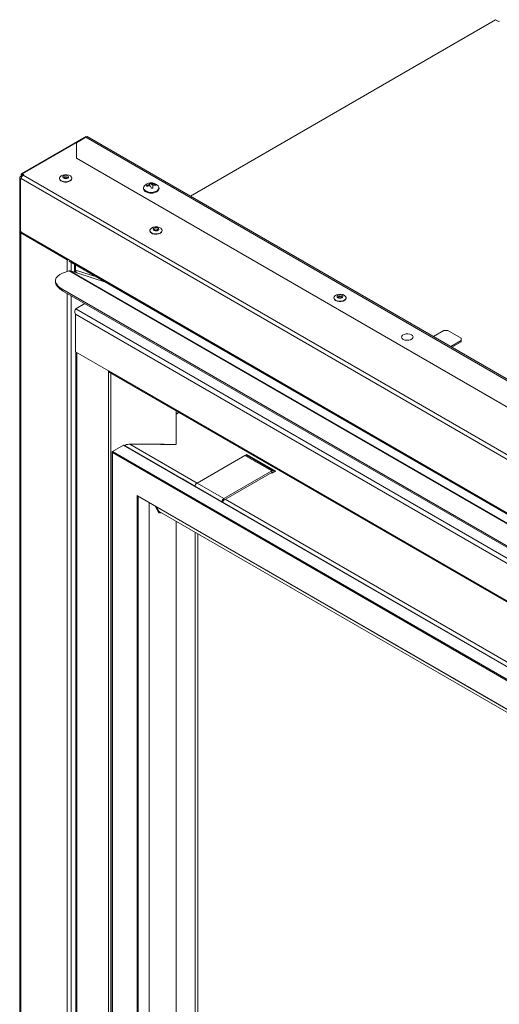
# Model space of a CAD drawing. Units: millimetres. Extents: x 849 to 2975, y 615 to 2603.
# Drawn here: x 2148 to 2400, y 2087 to 2603 of the extents above; entities that cross this region are included whole.
import ezdxf

# ---------------------------------------------------------------- set-up
doc = ezdxf.new("R2010")
doc.units = ezdxf.units.MM
doc.header["$LTSCALE"] = 10

msp = doc.modelspace()

# ---------------------------------------------------------------- linework, layer by layer
at = {"color": 7, "linetype": 'Continuous', "lineweight": 15}
for p, q in [((2397.73, 2602.91), (2237.58, 2510.46)), ((2397.73, 2602.91), (2399.5, 2601.89)), ((2399.85, 2602.09), (2399.5, 2601.89)), ((2182.77, 2541.68), (2148.84, 2522.09)), ((2149.55, 2522.09), (2183.49, 2541.68)), ((2182.77, 2541.28), (2177.82, 2538.42)), ((2182.77, 2541.68), (2183.13, 2541.48)), ((2182.77, 2541.28), (2182.91, 2541.35)), ((2182.77, 2541.28), (2759.07, 2208.59)), ((2183.49, 2541.68), (2759.77, 2209.01)), ((2177.82, 2530.26), (2177.82, 2538.42)), ((2177.82, 2530.26), (2739.97, 2205.74)), ((2148.04, 2520.05), (2148.04, 2491.48)), ((2148.83, 2520.87), (2148.48, 2520.67)), ((2148.48, 2519.44), (2148.48, 2490.45)), ((2148.83, 2519.24), (2148.48, 2519.44)), ((2148.84, 2522.09), (2148.83, 2521.68)), ((2149.54, 2521.27), (2148.83, 2521.68)), ((2148.83, 2521.68), (2148.83, 2520.87)), ((2149.14, 2520.69), (2148.83, 2520.87)), ((2148.83, 2519.65), (2723.71, 2187.78)), ((2148.83, 2519.65), (2148.83, 2519.24)), ((2148.84, 2522.09), (2149.54, 2521.68)), ((2149.54, 2521.68), (2149.54, 2521.27)), ((2149.55, 2521.68), (2149.54, 2521.68)), ((2149.54, 2521.27), (2149.54, 2521.21)), ((2150.25, 2521.69), (2149.55, 2522.09)), ((2149.55, 2521.27), (2149.55, 2522.09)), ((2149.58, 2521.25), (2149.55, 2521.27)), ((2150.25, 2521.69), (2149.89, 2521.48)), ((2149.89, 2521.48), (2724.77, 2189.61)), ((2168.97, 2519.81), (2168.97, 2519.65)), ((2175.37, 2519.65), (2175.37, 2519.81)), ((2215.45, 2515.76), (2214.8, 2515.68)), ((2215.45, 2515.76), (2215.4, 2516.37)), ((2216.21, 2516.05), (2215.54, 2515.79)), ((2216.21, 2516.05), (2216.08, 2516.78)), ((2216.39, 2516.57), (2216.21, 2516.05)), ((2216.39, 2516.57), (2216.27, 2517.12)), ((2217.13, 2516.66), (2217, 2517.04)), ((2217.13, 2516.66), (2217.24, 2517.23)), ((2217.64, 2516.22), (2217.13, 2516.66)), ((2217.64, 2516.22), (2217.72, 2516.97)), ((2218.45, 2516.12), (2217.64, 2516.22)), ((2218.54, 2516.14), (2218.54, 2516.73)), ((2219.19, 2516.19), (2218.87, 2516.15)), ((2219.19, 2516.19), (2219.32, 2516.49)), ((2220.64, 2515.78), (2221, 2515.18)), ((2148.18, 2490.9), (2148.18, 1937.01)), ((2148.48, 2490.45), (2148.49, 2490.45)), ((2148.49, 2492.08), (2148.84, 2491.88)), ((2148.49, 2490.45), (2148.49, 2492.08)), ((2148.62, 2491.19), (2148.49, 2491.27)), ((2148.49, 2490.45), (2148.49, 2490.45)), ((2148.62, 2491.19), (2173.02, 2477.11)), ((2148.62, 1935.94), (2148.62, 2491.19)), ((2148.84, 2491.88), (2148.84, 2491.47)), ((2148.84, 2491.47), (2723.7, 2159.61)), ((2216.34, 2492.46), (2216.34, 2492.3)), ((2222.74, 2492.3), (2222.74, 2492.46)), ((2174.08, 2476.39), (2699.09, 2173.31)), ((2176.87, 2474.37), (2177.04, 2474.68)), ((2177.36, 2474.09), (2176.87, 2474.37)), ((2176.87, 2471.9), (2176.87, 2474.37)), ((2177.54, 2474.4), (2177.36, 2474.09)), ((2177.36, 2471.61), (2177.36, 2474.09)), ((2170.48, 2469.97), (2174, 2471.28)), ((2695.14, 2170.44), (2174, 2471.28)), ((2174.53, 2471.32), (2695.67, 2170.47)), ((2178.07, 2470.17), (2174.53, 2471.32)), ((2177.36, 2471.61), (2176.87, 2471.9)), ((2166.89, 2466.55), (2166.8, 2465.94)), ((2170.62, 2461.48), (2170.54, 2460.87)), ((2170.54, 2460.87), (2673.71, 2170.39)), ((2170.62, 2461.48), (2673.8, 2171)), ((2312.86, 2457.15), (2312.86, 2456.99)), ((2319.26, 2456.99), (2319.26, 2457.15)), ((2177.48, 2451.28), (2182.31, 2454.07)), ((2695.31, 2149.54), (2177.36, 2448.54)), ((2177.36, 2428.89), (2177.36, 2448.54)), ((2697.62, 2151.01), (2177.48, 2451.28)), ((2365.07, 2436.86), (2370.51, 2440)), ((2372.63, 2440), (2370.51, 2440)), ((2379.7, 2435.92), (2372.63, 2440)), ((2379.7, 2434.7), (2379.7, 2435.92)), ((2374.26, 2431.55), (2379.7, 2434.7)), ((2374.75, 2431.27), (2379.7, 2434.13)), ((2379.7, 2434.13), (2379.7, 2434.7)), ((2194.62, 2418.92), (2177.36, 2428.89)), ((2177.44, 2428.84), (2177.44, 1921.35)), ((2194.61, 2418.93), (2194.61, 2418.91)), ((2194.62, 2418.92), (2194.61, 2418.91)), ((2194.61, 2418.91), (2194.61, 1911.03)), ((2678.05, 2139.84), (2194.62, 2418.92)), ((2195.14, 2418.04), (2678.24, 2139.15)), ((2230.11, 2397.85), (2230.11, 2380.17)), ((2231.58, 2397), (2230.11, 2396.16)), ((2231.22, 2396.8), (2231.22, 2397.21)), ((2202.43, 2379.91), (2196.68, 2376.59)), ((2202.43, 2379.91), (2678.38, 2105.14)), ((2678.49, 2105.21), (2202.69, 2379.88)), ((2205.38, 2380.38), (2223.76, 2380.38)), ((2221.93, 2380.38), (2221.93, 2380.17)), ((2223.76, 2380.34), (2221.93, 2380.34)), ((2221.93, 2380.17), (2229.86, 2380.17)), ((2223.76, 2380.38), (2223.76, 2380.17)), ((2196.57, 2376.34), (2196.57, 1980.1)), ((2196.68, 2376.59), (2672.63, 2101.83)), ((2196.68, 2375.97), (2672.1, 2101.51)), ((2196.68, 2375.97), (2196.68, 1980.16)), ((2241.08, 2360.06), (2266.2, 2374.56)), ((2266.2, 2374.56), (2280.34, 2366.4)), ((2267.18, 2374.99), (2266.72, 2374.73)), ((2281.21, 2366.49), (2267.06, 2374.65)), ((2282.38, 2366.22), (2267.18, 2374.99)), ((2267.18, 2374.58), (2267.18, 2374.99)), ((2280.34, 2366.4), (2255.22, 2351.9)), ((2280.34, 2365.65), (2255.22, 2351.15)), ((2280.05, 2365.49), (2280.58, 2365.18)), ((2280.34, 2365.65), (2280.34, 2366.4)), ((2280.58, 2365.18), (2282.38, 2366.22)), ((2281.74, 2365.85), (2281.54, 2365.96)), ((2233.4, 2362.16), (2233.43, 2362.18)), ((2233.43, 2362.18), (2239.92, 2358.43)), ((2241.08, 2360.06), (2255.22, 2351.9)), ((2209.61, 2353.57), (2659.16, 2094.05)), ((2209.61, 2353.57), (2209.61, 1987.63)), ((2209.88, 2353.28), (2659.05, 2093.98)), ((2216.01, 1991.32), (2216.01, 2349.75)), ((2254.63, 2349.9), (2254.66, 2349.92)), ((2254.64, 2350.15), (2254.64, 2349.91)), ((2254.66, 2349.92), (2261.72, 2345.85)), ((2255.22, 2351.15), (2255.22, 2351.9)), ((2220.96, 2344.5), (2219.08, 2347.97)), ((2220.96, 2345.02), (2219.49, 2347.74)), ((2221.11, 2345.37), (2220.83, 2345.47)), ((2220.96, 2345.02), (2220.96, 2344.5)), ((2221.51, 2345.02), (2220.96, 2345.02)), ((2222.42, 2344.5), (2220.96, 2344.5)), ((2221.21, 2345.2), (2221.11, 2345.37)), ((2659.05, 2092.44), (2221.21, 2345.2)), ((2261.68, 2345.83), (2261.72, 2345.85)), ((2261.72, 2345.85), (2261.72, 2345.81)), ((2230.11, 2340.06), (2230.11, 2061.31)), ((2240.06, 2334.31), (2240.06, 2052.57)), ((2241.48, 2333.5), (2241.48, 2051.76))]:
    msp.add_line(p, q, dxfattribs=at)
at = {"color": 8, "linetype": 'Continuous', "lineweight": 15}
for p, q in [((2148.99, 2520.37), (2148.48, 2520.67)), ((2148.83, 2519.65), (2148.48, 2519.44)), ((2148.85, 2491.32), (2148.62, 2491.19)), ((2173.08, 2477.14), (2173.02, 2477.11)), ((2173.02, 2477.11), (2173.02, 2470.92)), ((2175.14, 2475.78), (2175.14, 2471.12)), ((2188.79, 2467.9), (2177.36, 2471.61)), ((2178.07, 2470.17), (2193.6, 2465.12)), ((2173.02, 2459.44), (2173.02, 1921.86)), ((2175.14, 2458.21), (2175.14, 1922.67)), ((2177.95, 2428.55), (2177.95, 1920.64)), ((2195.83, 2417.64), (2195.83, 1910.73)), ((2241.07, 2360.06), (2205.88, 2380.38)), ((2223.49, 2380.34), (2223.76, 2380.18)), ((2280.34, 2365.65), (2280.87, 2365.35)), ((2210.15, 2353.13), (2210.15, 1987.94)), ((2215.9, 2349.81), (2215.9, 1991.26)), ((2254.64, 2350.15), (2254.42, 2350.02)), ((2628.57, 2136.36), (2255.86, 2351.52)), ((2220.83, 2345.47), (2219.66, 2347.64)), ((2220.97, 2345.42), (2220.97, 2345.02))]:
    msp.add_line(p, q, dxfattribs=at)
at = {"color": 7, "linetype": 'Continuous', "lineweight": 15, "flags": 128}
for points in [[(2169.17, 2520.45), (2168.97, 2519.82), (2169.15, 2519.19), (2169.7, 2518.63), (2170.55, 2518.22), (2171.59, 2517.99), (2172.7, 2517.99), (2173.75, 2518.2), (2174.6, 2518.61), (2175.17, 2519.17), (2175.37, 2519.8), (2175.18, 2520.43), (2174.63, 2520.99), (2173.79, 2521.4), (2172.74, 2521.63), (2171.63, 2521.63), (2170.59, 2521.41), (2169.73, 2521.01), (2169.17, 2520.45)], [(2168.97, 2519.65), (2169.15, 2519.03), (2169.7, 2518.47), (2170.55, 2518.05), (2171.59, 2517.83), (2172.7, 2517.82), (2173.75, 2518.04), (2174.6, 2518.45), (2175.17, 2519), (2175.37, 2519.63), (2175.37, 2519.65)], [(2173.61, 2520.14), (2173.29, 2519.85), (2172.81, 2519.64), (2172.22, 2519.56), (2171.63, 2519.62), (2171.12, 2519.8), (2170.77, 2520.08), (2170.63, 2520.42), (2170.73, 2520.76), (2171.04, 2521.05), (2171.53, 2521.26), (2172.11, 2521.34), (2172.7, 2521.28), (2173.21, 2521.1), (2173.56, 2520.82), (2173.7, 2520.48), (2173.61, 2520.14)], [(2213.06, 2514.86), (2213.18, 2515.31), (2213.49, 2515.78)], [(2218.09, 2494.1), (2217.2, 2493.72), (2216.6, 2493.18), (2216.35, 2492.56), (2216.48, 2491.92), (2216.99, 2491.35), (2217.8, 2490.91), (2218.82, 2490.66), (2219.93, 2490.63), (2221, 2490.81), (2221.88, 2491.2), (2222.49, 2491.74), (2222.74, 2492.36), (2222.6, 2493), (2222.1, 2493.57), (2221.29, 2494.01), (2220.26, 2494.26), (2219.15, 2494.29), (2218.09, 2494.1)], [(2220.24, 2492.31), (2219.66, 2492.22), (2219.07, 2492.26), (2218.54, 2492.43), (2218.17, 2492.7), (2218.01, 2493.03), (2218.08, 2493.37), (2218.37, 2493.68), (2218.84, 2493.89), (2219.42, 2493.98), (2220.02, 2493.94), (2220.54, 2493.78), (2220.91, 2493.5), (2221.07, 2493.17), (2221, 2492.83), (2220.71, 2492.52), (2220.24, 2492.31)], [(2148.84, 2491.47), (2148.86, 2491.24), (2148.9, 2491.1)], [(2216.34, 2492.3), (2216.48, 2491.76), (2216.99, 2491.18), (2217.8, 2490.75), (2218.82, 2490.5), (2219.93, 2490.46), (2221, 2490.65), (2221.88, 2491.04), (2222.49, 2491.57), (2222.74, 2492.2), (2222.74, 2492.3)], [(2173.43, 2476.94), (2173.24, 2477), (2173.02, 2477.11)], [(2170.48, 2469.97), (2169.09, 2469.32), (2168, 2468.53), (2167.27, 2467.62), (2166.9, 2466.63), (2166.92, 2465.59), (2167.32, 2464.52), (2168.08, 2463.45), (2169.2, 2462.43), (2170.62, 2461.48)], [(2170.54, 2460.87), (2169.11, 2461.82), (2168, 2462.84), (2167.23, 2463.9), (2166.83, 2464.97), (2166.8, 2465.94)], [(2312.86, 2456.99), (2312.87, 2456.89), (2313.12, 2456.27), (2313.72, 2455.73), (2314.61, 2455.34), (2315.67, 2455.15), (2316.78, 2455.19), (2317.8, 2455.44), (2318.62, 2455.87), (2319.12, 2456.44), (2319.26, 2456.99)], [(2318.41, 2458.41), (2317.52, 2458.79), (2316.46, 2458.98), (2315.35, 2458.95), (2314.32, 2458.7), (2313.51, 2458.26), (2313, 2457.69), (2312.87, 2457.05), (2313.12, 2456.43), (2313.72, 2455.89), (2314.61, 2455.5), (2315.67, 2455.32), (2316.78, 2455.35), (2317.8, 2455.6), (2318.62, 2456.04), (2319.12, 2456.61), (2319.26, 2457.24), (2319.01, 2457.87), (2318.41, 2458.41)], [(2314.94, 2457.19), (2314.62, 2457.48), (2314.53, 2457.82), (2314.66, 2458.16), (2315.02, 2458.44), (2315.53, 2458.62), (2316.12, 2458.68), (2316.7, 2458.6), (2317.19, 2458.4), (2317.5, 2458.1), (2317.6, 2457.76), (2317.46, 2457.42), (2317.11, 2457.14), (2316.6, 2456.96), (2316.01, 2456.9), (2315.42, 2456.98), (2314.94, 2457.19)], [(2349.3, 2435.35), (2350.15, 2435.01), (2351.16, 2434.85), (2352.19, 2434.9), (2353.14, 2435.16), (2353.88, 2435.58), (2354.32, 2436.13), (2354.41, 2436.73), (2354.14, 2437.31), (2353.54, 2437.8), (2352.69, 2438.15), (2351.68, 2438.3), (2350.64, 2438.25), (2349.7, 2437.99), (2348.96, 2437.57), (2348.52, 2437.02), (2348.43, 2436.42), (2348.7, 2435.84), (2349.3, 2435.35)], [(2203.17, 2379.61), (2203.21, 2379.76), (2203.22, 2379.8)], [(2280.34, 2365.65), (2280.45, 2365.71), (2280.56, 2365.73), (2280.66, 2365.73), (2280.75, 2365.69), (2280.82, 2365.63), (2280.87, 2365.55), (2280.91, 2365.44), (2280.91, 2365.37)]]:
    msp.add_lwpolyline(points, dxfattribs=at)
at = {"color": 8, "linetype": 'Continuous', "lineweight": 15, "flags": 128}
for points in [[(2173.07, 2520.06), (2173.07, 2520.08), (2172.98, 2520.27), (2172.78, 2520.44), (2172.48, 2520.54), (2172.13, 2520.58), (2171.79, 2520.53), (2171.51, 2520.41), (2171.32, 2520.24), (2171.27, 2520.06)], [(2221, 2515.18), (2221.06, 2514.49), (2220.76, 2513.82), (2220.13, 2513.24), (2219.24, 2512.78), (2218.14, 2512.5), (2216.96, 2512.41), (2215.78, 2512.54), (2214.71, 2512.85), (2213.86, 2513.34), (2213.29, 2513.94), (2213.06, 2514.62), (2213.06, 2514.86)], [(2220.44, 2492.7), (2220.44, 2492.75), (2220.34, 2492.94), (2220.13, 2493.1), (2219.82, 2493.2), (2219.47, 2493.23), (2219.13, 2493.17), (2218.86, 2493.05), (2218.69, 2492.87), (2218.64, 2492.71)], [(2316.96, 2457.4), (2316.91, 2457.58), (2316.72, 2457.75), (2316.44, 2457.87), (2316.09, 2457.92), (2315.75, 2457.89), (2315.45, 2457.78), (2315.24, 2457.61), (2315.16, 2457.42), (2315.16, 2457.39)]]:
    msp.add_lwpolyline(points, dxfattribs=at)
at = {"color": 7, "linetype": 'Continuous', "lineweight": 15}
for centre, radius, start, end in [((2148.71, 2520.05), 0.655, 110.782, 249.2166), ((2151.13, 2519.54), 2.31, 122.6067, 177.3935), ((2217.07, 2512.62), 4.77, 96.5536, 138.5058), ((2217.6, 2511.48), 5.36, 114.1325, 123.3636), ((2215.56, 2516), 0.913, 182.6652, 215.3762), ((2215.58, 2515.73), 0.788, 183.2202, 198.2964), ((2217.9, 2509.53), 6.69, 110.106, 117.4121), ((2218.3, 2512.29), 5, 116.3362, 125.4064), ((2216.12, 2509.76), 6.07, 87.2775, 94.9628), ((2217.77, 2516.07), 1.83, 145.0361, 157.3741), ((2217.06, 2513.37), 4.01, 90.4846, 102.6219), ((2215.55, 2516.81), 0.79, 23.0696, 36.4355), ((2217.06, 2513.26), 3.78, 90.9433, 101.4476), ((2210.84, 2510.1), 7.99, 40.693, 45.7846), ((2217.07, 2512.62), 4.77, 41.4942, 96.5536), ((2161.69, 2498.64), 57.67, 16.055, 16.8082), ((2216.85, 2516.9), 0.509, 41.1038, 70.5837), ((2217.08, 2518.59), 4.01, 270.4865, 282.622), ((2216.32, 2514.99), 2.43, 54.6828, 67.8168), ((2216.67, 2511.77), 5.3, 69.3403, 78.5026), ((2249.66, 2505.63), 33.27, 161.8097, 162.885), ((2206.01, 2513.59), 11.99, 5.2321, 8.8016), ((2219.42, 2511.61), 4.62, 98.5759, 107.2299), ((2217.61, 2512.28), 4.54, 67.8762, 78.1811), ((2218.03, 2511.22), 5.01, 73.1057, 81.9715), ((2218.37, 2515.65), 0.98, 25.4129, 33.3421), ((2218.58, 2515.96), 0.913, 2.663, 35.3785), ((2174.32, 2470.54), 0.808, 74.3808, 112.8558), ((2266.71, 2373.86), 0.869, 65.6933, 125.6152), ((2280.82, 2365.82), 0.748, 354.0051, 129.5991), ((2242.56, 2357.78), 2.72, 123.0415, 166.9526), ((2256.67, 2349.64), 2.68, 122.6815, 167.3126), ((2255.89, 2350.1), 1.25, 122.6052, 177.396), ((2220.67, 2344.94), 0.549, 72.3853, 86.0114)]:
    msp.add_arc(centre, radius, start, end, dxfattribs=at)
for centre, major_axis, ratio, start_param, end_param in [((2178.58, 2449.24), (-1.06, 2.06), 0.607028, 0.029382, 1.600178), ((2196.41, 2419.3), (1.7, 0.8), 0.714745, 2.816407, 3.601886), ((2202.69, 2379.44), (-0.269, 0.467), 0.577335, 5.497828, 6.283145), ((2205.38, 2378.74), (2.83, 0), 0.577382, 1.570796, 2.535285), ((2196.95, 2376.12), (-0.269, 0.467), 0.577335, 6.283145, 7.853941), ((2209.88, 2353.72), (-0.269, 0.467), 0.577335, 1.570756, 2.356235)]:
    msp.add_ellipse(centre, major_axis=major_axis, ratio=ratio, start_param=start_param, end_param=end_param, dxfattribs=at)
for points, knots in [([(2173.06, 2520.05), (2173.06, 2520.05), (2173.07, 2520.06), (2173.01, 2519.98), (2172.85, 2519.88), (2172.59, 2519.79), (2172.27, 2519.74), (2171.92, 2519.75), (2171.61, 2519.83), (2171.39, 2519.93), (2171.27, 2520.03), (2171.27, 2520.07), (2171.27, 2520.06), (2171.27, 2520.06)], [0, 0, 0, 0, 0.073237, 0.15747, 0.257779, 0.358084, 0.465776, 0.578984, 0.692641, 0.78971, 0.890809, 0.991209, 1, 1, 1, 1]), ([(2213.01, 2514.68), (2213, 2514.63), (2212.93, 2514.34), (2213.1, 2513.79), (2213.53, 2513.15), (2214.23, 2512.62), (2215.15, 2512.22), (2216.09, 2511.99), (2216.7, 2511.99), (2216.93, 2511.98)], [0, 0, 0, 0, 0.035872, 0.200598, 0.363007, 0.532919, 0.710783, 0.890307, 1, 1, 1, 1]), ([(2214.8, 2515.68), (2214.77, 2515.73), (2214.72, 2515.82), (2214.67, 2515.91), (2214.65, 2515.96)], [0, 0, 0, 0, 0.531623, 1, 1, 1, 1]), ([(2216.93, 2511.98), (2217.08, 2511.98), (2217.6, 2511.94), (2218.5, 2512.09), (2219.52, 2512.42), (2220.37, 2512.93), (2220.93, 2513.56), (2221.19, 2514.28), (2221.16, 2514.79), (2221.07, 2515.05), (2221.06, 2515.08)], [0, 0, 0, 0, 0.061221, 0.219361, 0.378418, 0.53935, 0.702269, 0.84106, 0.97854, 1, 1, 1, 1]), ([(2217, 2517.04), (2217, 2517.1), (2217.01, 2517.21), (2217.02, 2517.32), (2217.02, 2517.38)], [0, 0, 0, 0, 0.531637, 1, 1, 1, 1]), ([(2220.44, 2492.7), (2220.44, 2492.7), (2220.44, 2492.71), (2220.36, 2492.61), (2220.21, 2492.53), (2220.01, 2492.46), (2219.77, 2492.41), (2219.45, 2492.39), (2219.11, 2492.44), (2218.84, 2492.54), (2218.69, 2492.64), (2218.64, 2492.71), (2218.64, 2492.71), (2218.64, 2492.71)], [0, 0, 0, 0, 0.084125, 0.179385, 0.278732, 0.332396, 0.418557, 0.529476, 0.643483, 0.754787, 0.847897, 0.94635, 1, 1, 1, 1]), ([(2148.04, 2491.48), (2148.06, 2491.29), (2148.1, 2490.93), (2148.35, 2490.61), (2148.48, 2490.45)], [0, 0, 0, 0, 0.500012, 1, 1, 1, 1]), ([(2176.87, 2471.9), (2176.83, 2471.7), (2176.75, 2471.31), (2176.8, 2470.82), (2176.91, 2470.59), (2176.94, 2470.54)], [0, 0, 0, 0, 0.440331, 0.880744, 1, 1, 1, 1]), ([(2177.36, 2471.61), (2177.35, 2471.5), (2177.33, 2471.26), (2177.42, 2470.87), (2177.63, 2470.5), (2177.87, 2470.28), (2178.03, 2470.19), (2178.07, 2470.17)], [0, 0, 0, 0, 0.206209, 0.446095, 0.686031, 0.925946, 1, 1, 1, 1]), ([(2316.96, 2457.39), (2316.96, 2457.39), (2316.96, 2457.39), (2316.86, 2457.29), (2316.66, 2457.18), (2316.37, 2457.11), (2316.04, 2457.08), (2315.69, 2457.12), (2315.44, 2457.2), (2315.28, 2457.28), (2315.18, 2457.36), (2315.16, 2457.41), (2315.16, 2457.4), (2315.16, 2457.4)], [0, 0, 0, 0, 0.0952481, 0.1956637, 0.2946826, 0.3974832, 0.5076485, 0.6216093, 0.7338948, 0.7907524, 0.8744529, 0.9727184, 1, 1, 1, 1])]:
    msp.add_open_spline(points, degree=3, knots=knots, dxfattribs=at)

doc.saveas('drawing.dxf')
